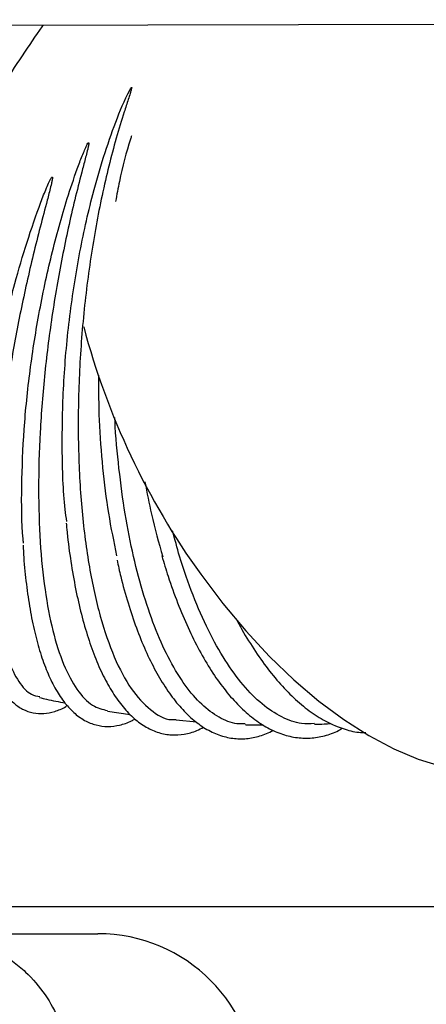
# Model space of a CAD drawing. Units: inches. Extents: x 0.4 to 16.6, y 0.2 to 10.8.
# Drawn here: x 12.2 to 12.3, y 6.9 to 7.1 of the extents above; entities that cross this region are included whole.
import ezdxf
from ezdxf.lldxf.tags import DXFTag

# ---------------------------------------------------------------- set-up
doc = ezdxf.new("R2010")
doc.units = ezdxf.units.IN
doc.header["$MEASUREMENT"] = 0
doc.layers.add('INTAKE', color=8, linetype='DOT2')
doc.layers.add('WH', color=7, linetype='Continuous')
tags = doc.linetypes.add('DOT2', pattern=[0.025, 0, -0.025]).pattern_tags.tags
tags[6:7] = [DXFTag(74, 4), DXFTag(75, 0), DXFTag(340, '0'), DXFTag(46, 1.0), DXFTag(50, 0.0), DXFTag(44, 0.0), DXFTag(45, 0.0)]
tags[4:5] = [DXFTag(74, 4), DXFTag(75, 0), DXFTag(340, '0'), DXFTag(46, 1.0), DXFTag(50, 0.0), DXFTag(44, 0.0), DXFTag(45, 0.0)]
tags = doc.linetypes.add('HIDDEN', pattern=[0.07500000000000001, 0.05, -0.025]).pattern_tags.tags
tags[6:7] = [DXFTag(74, 4), DXFTag(75, 0), DXFTag(340, '0'), DXFTag(46, 1.0), DXFTag(50, 0.0), DXFTag(44, 0.0), DXFTag(45, 0.0)]
tags[4:5] = [DXFTag(74, 4), DXFTag(75, 0), DXFTag(340, '0'), DXFTag(46, 1.0), DXFTag(50, 0.0), DXFTag(44, 0.0), DXFTag(45, 0.0)]

msp = doc.modelspace()

# ---------------------------------------------------------------- linework, layer by layer
at = {"layer": 'INTAKE', "linetype": 'HIDDEN', "lineweight": 25}
for p, q in [((11.97071691408591, 7.061768786306908), (12.66015698801534, 7.063186232865777)), ((12.23396556794833, 6.947099774973112), (12.23778326891259, 6.946541351024074)), ((12.24548174851243, 6.945608623399021), (12.24889319923639, 6.945291369463966))]:
    msp.add_line(p, q, dxfattribs=at)
at = {"layer": 'INTAKE', "linetype": 'HIDDEN', "lineweight": 25, "flags": 128}
msp.add_lwpolyline([(12.24962197161755, 6.970053263712451), (12.25331464362615, 6.965152621225091), (12.2571743963713, 6.96053835052954), (12.26117006647964, 6.956247605163264), (12.26526936419087, 6.952314929127206), (12.26943962428234, 6.948771987388905), (12.2736470551444, 6.945647307752138), (12.27785786516743, 6.942966043259667), (12.28203788727946, 6.940749785928727), (12.28615370533318, 6.939016379019858), (12.29017227864361, 6.937779779171831), (12.29406131745044, 6.937049942002973), (12.29778890745566, 6.936832739978776), (12.30132576259761, 6.93712993014561), (12.30464297227692, 6.937939113064527), (12.30768571899352, 6.939238875649558)], dxfattribs=at)
at = {"layer": 'INTAKE', "linetype": 'HIDDEN', "lineweight": 25}
msp.add_arc((12.35269490878071, 7.044210262966071), 0.1269775212931117, 194.872168463987, 215.7335582090842, dxfattribs=at)
for points, knots in [([(12.20124515233736, 7.026915146272465), (12.20249433216393, 7.029105578166329), (12.20499265716698, 7.033486381195283), (12.20878038804897, 7.039879993681294), (12.21252712125677, 7.046020008284628), (12.21619454205058, 7.051834131878755), (12.2196931164091, 7.057157559559642), (12.22204889365455, 7.060656677833422), (12.2231494348754, 7.062183486578438), (12.22322471709422, 7.062287927509744)], [0, 0, 0, 0, 0.1646544278397928, 0.329304288451807, 0.4939557008704823, 0.6586068211011694, 0.8232578533899008, 0.9879100021837763, 1, 1, 1, 1]), ([(12.22712952531888, 6.978909279740332), (12.22703915375612, 6.9795820862997), (12.22653304385845, 6.983350020022671), (12.22629933929735, 6.991094599235791), (12.22648800863523, 7.001797669929512), (12.22745733526376, 7.012780730146681), (12.22910649341007, 7.023607516921128), (12.23114434133512, 7.032758158795374), (12.23327054021661, 7.040185889212609), (12.235336953037, 7.046060715084939), (12.23683151418097, 7.049751984917057), (12.23780907209978, 7.051561010963816), (12.23790823113262, 7.051707378812482), (12.23794918968865, 7.051782144191951), (12.23799161812453, 7.051810916572634), (12.23800595716385, 7.051816503176121), (12.23801492918877, 7.051818602444023), (12.23802120184344, 7.05181848777999), (12.23802492438991, 7.051817288385752), (12.23802751019311, 7.051815086151514), (12.23803266803827, 7.051808708004105), (12.23803191634041, 7.051790025815587), (12.23803131893834, 7.051753414262437), (12.23802310724938, 7.051679571948925), (12.23798983036951, 7.051533939735107), (12.23791097274483, 7.051240539593278), (12.23772855872268, 7.050651038290709), (12.23733926186176, 7.04945656398509), (12.23653996137609, 7.047002832295054), (12.23497663718019, 7.041843219871838), (12.23297503612666, 7.033805273952973), (12.23108073463941, 7.023398377240807), (12.22975932458172, 7.012535440384219), (12.229059079937, 7.001545455712144), (12.2290049572702, 6.990760646481385), (12.2295997469633, 6.980507342111895), (12.23082998809416, 6.97109749465153), (12.23265877063828, 6.962812545887537), (12.23503726509675, 6.955920093740278), (12.23789134814411, 6.950573181167703), (12.24115894396352, 6.947146102301007), (12.2437363005915, 6.94553962639346), (12.24524166579639, 6.945679204075483), (12.24548963322134, 6.945702195651401)], [0, 0, 0, 0, 0.01064642534346795, 0.05962341556009176, 0.1085951877831221, 0.1575622182586421, 0.2065251369106888, 0.2554853469836363, 0.2871282816161867, 0.3187710303567047, 0.3504095587990366, 0.3520182098002887, 0.3527252310459835, 0.3532796580640446, 0.3533861915161487, 0.3534406503638752, 0.3534868199051731, 0.3535075966047514, 0.3535255028436933, 0.3535442818179538, 0.3535656130482139, 0.3536695329682308, 0.3538786187703226, 0.3542544494501859, 0.3550204425850743, 0.3565522436695957, 0.3596158802844219, 0.3657434093791153, 0.3779972577745792, 0.4024997707632022, 0.4514595215433806, 0.5004196376652524, 0.5493825060591389, 0.5983492601255044, 0.6473205502498326, 0.6962968761323116, 0.74528208839508, 0.794278338685916, 0.8432837672365531, 0.892295418799824, 0.9413119946782559, 0.9903327687474262, 1, 1, 1, 1]), ([(12.23801605555675, 7.043691800467125), (12.23795409013355, 7.043507714677857), (12.23716438667574, 7.041161677536113), (12.23623297939096, 7.037457479072776), (12.23553466576663, 7.033784354733671), (12.23531986057009, 7.032654481037847)], [0, 0, 0, 0, 0.05567368546266166, 0.7095199169518727, 1, 1, 1, 1]), ([(12.21987296488062, 6.9753123503507), (12.21984895498312, 6.975539793234475), (12.21954454893918, 6.978423395235893), (12.21952122544206, 6.984827956530131), (12.21987017368443, 6.994305394362377), (12.22089347463447, 7.004277452244711), (12.22248866177618, 7.014355665931858), (12.22464763464267, 7.024305951219159), (12.22691534639646, 7.032439100256322), (12.22876748803033, 7.037834267409191), (12.2297590440017, 7.040457752257204), (12.23031053931433, 7.041671263984156), (12.23053671086189, 7.042241908218135), (12.23072824920293, 7.042478051763702), (12.23074983591533, 7.042513542187778), (12.23077058391968, 7.042526789659373), (12.23078022424431, 7.042529936302802), (12.23079040828475, 7.042530833766957), (12.23080053268488, 7.042529781348771), (12.23080986604323, 7.042526896738845), (12.23081796371183, 7.04252245080987), (12.23082331252136, 7.042515904383585), (12.23083023060725, 7.042500096262388), (12.2308270291139, 7.042461967760812), (12.2308325159164, 7.042383456468994), (12.23080916111997, 7.042223526934587), (12.23075422117991, 7.041905970933025), (12.23060687960715, 7.041268423138138), (12.23028349048154, 7.039987382708245), (12.22959516191812, 7.037387231724966), (12.22822235945541, 7.032036925828852), (12.2264243161094, 7.024000152288775), (12.2246661217317, 7.013986327603092), (12.22336951472872, 7.003853624518862), (12.22257582878601, 6.993866902723377), (12.22231192474593, 6.984285702136689), (12.22258670296773, 6.975360540922248), (12.22339630076653, 6.967323474883467), (12.22472250714334, 6.96038873795522), (12.22653157235414, 6.954723135781399), (12.2287890817972, 6.950531857845548), (12.23127154746533, 6.9478582707048), (12.23312736282737, 6.947392284818942), (12.23397833366752, 6.947178610329066)], [0, 0, 0, 0, 0.004295460823972698, 0.05445938436680395, 0.1046165736151359, 0.1547686704328556, 0.2049169008209444, 0.2550623601999893, 0.3052064491054535, 0.3328686887967036, 0.3450429830940814, 0.350400166734039, 0.3546068581459988, 0.3549333552697995, 0.355201219303611, 0.3552494480925527, 0.3552981602817956, 0.3553488136360822, 0.3554007031562951, 0.3554523764062055, 0.3555023477939023, 0.3555489934617642, 0.3555967089520862, 0.3558033874129548, 0.3561935929111552, 0.3569787261971803, 0.3585474463763222, 0.3616848175039498, 0.3679593583325447, 0.3805075837382195, 0.405599876191986, 0.4557443052526001, 0.5058904343694355, 0.5560386687599204, 0.6061907634041531, 0.6563479052959275, 0.7065118132738657, 0.7566844164055169, 0.8068679451850124, 0.8570649118622168, 0.9072714133533814, 0.957479970853337, 1, 1, 1, 1]), ([(12.21205396187307, 6.974267892186682), (12.21207326561764, 6.976879294313187), (12.21211187082167, 6.982101789439265), (12.21289000272313, 6.99085198571763), (12.21418217794061, 7.000014154621826), (12.21601412772712, 7.009447979426471), (12.21814471929581, 7.018121601646342), (12.22042005102507, 7.02585491240449), (12.22223887617815, 7.031182452236361), (12.22353862635768, 7.034502773006791), (12.22409759799783, 7.035775828227798), (12.22436527726413, 7.036327220108615), (12.224513863663, 7.036581631101472), (12.22458978811335, 7.036704777702872), (12.22464977596426, 7.036756946873304), (12.22467125398794, 7.036766695127465), (12.22468386840384, 7.036769307731924), (12.22469257881889, 7.036768762139644), (12.22470002035682, 7.036764963417603), (12.22470824650457, 7.036756632773788), (12.22471652044424, 7.036737059005032), (12.22472576791728, 7.036697171371845), (12.22472562245811, 7.036615441883013), (12.22471248835285, 7.036453670325365), (12.22465853465956, 7.036129624489232), (12.22452013102613, 7.035483728876084), (12.22419982817868, 7.034190256509679), (12.2235134397229, 7.031583776612674), (12.22211630071904, 7.026278618985748), (12.22023379939517, 7.018458533982313), (12.2182992904091, 7.008910156557147), (12.21675268878183, 6.999413626584028), (12.21564171833318, 6.990193388864509), (12.2149978089404, 6.981466962175264), (12.21483902582994, 6.973441581559884), (12.21517208644895, 6.966305913777155), (12.21599262166584, 6.960235594250889), (12.21727760993921, 6.955351849268143), (12.21901963085835, 6.95185754518238), (12.2208053036907, 6.949851734502633), (12.22213157368682, 6.949612828302504), (12.22261158711048, 6.949526361607643)], [0, 0, 0, 0, 0.05109998085679247, 0.1021939127102002, 0.1532833642384737, 0.2043693548690932, 0.2554525858994011, 0.293780841184906, 0.3321078885319091, 0.3461997403867523, 0.3524007012120923, 0.3551289203185103, 0.3563290987407068, 0.3572677931220795, 0.3574766572701853, 0.3575864778194525, 0.3576348892174223, 0.3576794721040298, 0.3577236670459259, 0.3577717442109613, 0.3578785067727913, 0.3580907522289441, 0.3584851809411415, 0.359284456818247, 0.3608819613400128, 0.364077432807912, 0.3704687877541353, 0.3832507378249999, 0.4088105524911428, 0.4598928650872279, 0.5109764179269304, 0.5620623817914638, 0.6131516680192147, 0.664245519087201, 0.7153454407511678, 0.7664531089382682, 0.8175703840152173, 0.8686998510169633, 0.9198417537629706, 0.9709885360265887, 1, 1, 1, 1]), ([(12.23243593441879, 7.003490576608426), (12.23245568871047, 7.000955862835441), (12.23249676991002, 6.995684649673172), (12.23308993449867, 6.987904710778756), (12.23404761775858, 6.980220627377363), (12.23502018402728, 6.975520133903937), (12.23550646534775, 6.973169895933849)], [0, 0, 0, 0, 0.235910694683017, 0.4906019654710385, 0.745301932785203, 1, 1, 1, 1]), ([(12.25709179465885, 6.944938329275651), (12.25662869787998, 6.94492251956475), (12.25514172876589, 6.944871755765726), (12.25267803451084, 6.945934578270958), (12.24976216445391, 6.948064199900706), (12.24699841844226, 6.951277164534208), (12.24442958971773, 6.955440836777459), (12.24209809813751, 6.96050477725831), (12.240041459618, 6.966376474647147), (12.23829690432284, 6.972958450048814), (12.2368788670095, 6.980131949979928), (12.235865827216, 6.987795961045395), (12.23531737347518, 6.993276964057016), (12.23522246945389, 6.996195385186962), (12.23521623296721, 6.996387165200974)], [0, 0, 0, 0, 0.04298301881685862, 0.138015257991353, 0.2330471196156494, 0.3280818026708003, 0.4231164234566859, 0.5181494109388163, 0.6131803231617257, 0.7082131341165067, 0.8032487529447075, 0.8982835569889344, 0.9933158444250313, 1, 1, 1, 1]), ([(12.24025681473798, 6.985573812717745), (12.2405993108058, 6.983747170542612), (12.24142445024514, 6.979346435346411), (12.24258172119481, 6.975349133898201), (12.24325863606068, 6.973011018719212)], [0, 0, 0, 0, 0.4150765937266607, 1, 1, 1, 1]), ([(12.22704542175711, 6.978621635263226), (12.22707238939842, 6.978292146286454), (12.22723867917152, 6.976260428103394), (12.22771574359945, 6.97274093716686), (12.22848244866053, 6.968120576512913), (12.22943271465389, 6.963815050634905), (12.23054189516995, 6.959831299642929), (12.23181252546188, 6.956204528452628), (12.23323848958941, 6.952958778027122), (12.23481809195492, 6.95011900735791), (12.23655024381432, 6.947711519515189), (12.23842869349284, 6.945767442399768), (12.24043926394459, 6.9443209062229), (12.24254950239184, 6.94340283430421), (12.24470922994032, 6.943012878831238), (12.24686702941977, 6.943160838069533), (12.24866220668736, 6.943620625585866), (12.24971159278198, 6.944193582838609), (12.2500725264127, 6.944390650002488)], [0, 0, 0, 0, 0.01331845874920979, 0.08212522032222036, 0.1510167401565583, 0.2200175785708675, 0.2891588895530738, 0.3584796681672577, 0.4280172095919477, 0.4977953370817743, 0.5677759153305539, 0.6376298215021949, 0.7066264613019072, 0.7738101714875351, 0.8388303418167773, 0.9026278964458994, 0.9665091170474392, 1, 1, 1, 1]), ([(12.26873112686696, 6.944980982382918), (12.26800154202309, 6.944949567411862), (12.26616632423157, 6.944870545329252), (12.26320446529268, 6.945973609389349), (12.25991681875876, 6.948117036412928), (12.25673025627716, 6.951323877983365), (12.2536988269539, 6.955487084184752), (12.25086749981363, 6.960541886430418), (12.24830372680893, 6.966427431675292), (12.24628822971918, 6.972062106483353), (12.24528199015032, 6.975919468918888), (12.24490541383696, 6.977363052902476)], [0, 0, 0, 0, 0.07990683957959353, 0.200999862995171, 0.3220970686379171, 0.4431936230725977, 0.5642924965394378, 0.6853894511240126, 0.8064827545667237, 0.9275778719982437, 1, 1, 1, 1]), ([(12.21194733057155, 6.974053505963812), (12.21194252762129, 6.97371390074411), (12.2119159189608, 6.971832465482323), (12.21204325983744, 6.968679641613337), (12.21233954271496, 6.964645593126974), (12.21283174911147, 6.96097022305909), (12.21350319494064, 6.95764785724823), (12.21436256639849, 6.954706427170575), (12.2154176971701, 6.952162312556177), (12.21668119389401, 6.950043234076371), (12.21810653419293, 6.948449091369969), (12.21970955550456, 6.947330506548751), (12.22143192138844, 6.946714668136683), (12.22327559209737, 6.946596160713662), (12.22513114011793, 6.946999338757312), (12.22644916619141, 6.947490218625865), (12.22715533903429, 6.947969577962995), (12.22723840939437, 6.948025967206994)], [0, 0, 0, 0, 0.01701949835029027, 0.0942891406742845, 0.1717274486062701, 0.249393321543036, 0.3273668252460638, 0.4057451198190501, 0.4846099245074387, 0.5638816796649414, 0.6424148956722024, 0.7096932573986696, 0.7811316312124832, 0.849955441517031, 0.9188200374803294, 0.9904504275609807, 0.9999999999999999, 0.9999999999999999, 0.9999999999999999, 0.9999999999999999]), ([(12.2197933668668, 6.974971561591687), (12.21982867632431, 6.974273705027019), (12.21994494333585, 6.971975802340253), (12.22032802630026, 6.968358240877073), (12.22093542096948, 6.964150344726792), (12.22172426474155, 6.960287793258226), (12.22268198015682, 6.956778026274289), (12.22381085277455, 6.953649794052676), (12.22511318469713, 6.950923840428787), (12.22659335391623, 6.948626684194435), (12.22825142216623, 6.946793041194258), (12.23007397466917, 6.94546321144009), (12.23201888244967, 6.944673034915439), (12.23402030530917, 6.944411053512138), (12.23602563159769, 6.944685218867675), (12.2375400186627, 6.945152265900198), (12.23837569775105, 6.945660055928357), (12.23855897408491, 6.945771421518364)], [0, 0, 0, 0, 0.03236484417338951, 0.1065709862859512, 0.1809139817062044, 0.2554361083472637, 0.3301928895417492, 0.4052449159140628, 0.4806374943293726, 0.5563218569370668, 0.6317339945063049, 0.7056098649525294, 0.7765719101450882, 0.8448112660540429, 0.9122870789919403, 0.9807633063716049, 1, 1, 1, 1]), ([(12.23556766570742, 6.972431289757957), (12.23576783031911, 6.971514195540986), (12.23631705681892, 6.96899780444399), (12.23739937035064, 6.965190329661487), (12.23878965864778, 6.961022502362632), (12.24033893104096, 6.957212418109752), (12.24202895690996, 6.953772323473407), (12.24385711375327, 6.950732901283337), (12.24581543375879, 6.948118747076965), (12.24789640937794, 6.945958293346974), (12.25008631219642, 6.944281879047486), (12.25236049633684, 6.943116426862959), (12.25467987583139, 6.94248255322928), (12.25700433839414, 6.942361152615091), (12.25928770386055, 6.942788327314418), (12.26089012598224, 6.943314580308257), (12.2617005361489, 6.943822318677642), (12.26179521125791, 6.943881634549345)], [0, 0, 0, 0, 0.04238384736291098, 0.1162959423215936, 0.1903286172945954, 0.2645115265029255, 0.3388735507107148, 0.4134372697010593, 0.4881862994961109, 0.5629749510433552, 0.63736345026919, 0.7106655480708558, 0.7822304469178561, 0.8521171660958434, 0.9213206388095356, 0.990808386414438, 1, 1, 1, 1]), ([(12.24310544743033, 6.973136352738011), (12.24344349447775, 6.971987278364368), (12.24425240108568, 6.969237679274706), (12.24571985428794, 6.965211016359711), (12.24746743886672, 6.961049234559128), (12.24936047031997, 6.957243695837922), (12.25138132631537, 6.953811333920175), (12.2535218241489, 6.950782228861497), (12.2557713308626, 6.948181813547905), (12.25811713992819, 6.946037083687103), (12.2605423556341, 6.944375634419513), (12.26302214010584, 6.94322100733706), (12.26552013896351, 6.942591283811576), (12.26800136102093, 6.942473429950976), (12.27042152676371, 6.942896543249995), (12.2722231523225, 6.943487563602727), (12.27317628103541, 6.944076685247877), (12.27338498243856, 6.94420568200592)], [0, 0, 0, 0, 0.05185131402271711, 0.1240740626586703, 0.196400500125382, 0.2688527671578859, 0.3414524907287523, 0.4142114646662923, 0.4871116830863507, 0.5600307429172342, 0.6326532990807924, 0.7044948433434765, 0.775045181617987, 0.8442012217676151, 0.9125349535351384, 0.9808482551457357, 1, 1, 1, 1]), ([(12.25568681462263, 6.962403323985208), (12.25579566570809, 6.962187477733531), (12.25660185216833, 6.960588850353085), (12.25823204191666, 6.957939491362501), (12.26056701665109, 6.954511636917646), (12.26301639536752, 6.951519992352866), (12.26554968783537, 6.948948512946009), (12.26815621747426, 6.946837134524134), (12.27081429948898, 6.945196788001499), (12.27349736397865, 6.944089962223676), (12.27568142462946, 6.943515787263991), (12.27694938162055, 6.943500863241266), (12.27732846328313, 6.943496401399591)], [0, 0, 0, 0, 0.01821915866137112, 0.1349370010296894, 0.2518576507245936, 0.3689895612271188, 0.4863020362335244, 0.6036459976913552, 0.7206334460997781, 0.836695551353464, 0.9511767967414156, 1, 1, 1, 1]), ([(12.22257253902824, 6.94937354550632), (12.22295870608116, 6.949272765141694), (12.22437327814027, 6.948903595667425), (12.22580532059874, 6.948645422369524), (12.22684642672259, 6.948457728352586)], [0, 0, 0, 0, 0.2729921395228798, 1, 1, 1, 1]), ([(12.25708691364857, 6.944815154165246), (12.25731912740843, 6.944804037750789), (12.25831833653248, 6.944756204139378), (12.25931460800067, 6.944772305786857), (12.26007934841304, 6.944784665450787)], [0, 0, 0, 0, 0.2323975575034755, 1, 1, 1, 1]), ([(12.26873375510326, 6.944880276346283), (12.26927505684698, 6.944891210769713), (12.27018835198303, 6.944909659547776), (12.27109514685031, 6.944983252902776), (12.27146449262422, 6.945013228143746)], [0, 0, 0, 0, 0.5926909301765395, 1, 1, 1, 1])]:
    msp.add_open_spline(points, degree=3, knots=knots, dxfattribs=at)
at = {"layer": 'WH', "linetype": 'Continuous', "lineweight": 25}
for p, q in [((12.40149498196758, 6.914211791697901), (12.03031404961471, 6.914211791697901)), ((12.20401456247823, 6.909699984085353), (12.23236121741525, 6.909699984085353))]:
    msp.add_line(p, q, dxfattribs=at)
msp.add_arc((12.232361140145, 6.882928327872528), 0.02677165354330757, 7.583770335734376e-08, 90, dxfattribs=at)
msp.add_open_spline([(12.20401456247823, 6.909699984085353), (12.20477104216718, 6.909679191934559), (12.20619485113401, 6.909640057968145), (12.2081792615764, 6.909353175966556), (12.20987374372463, 6.908980883412), (12.21128189994386, 6.908567429942432), (12.21315092572476, 6.907902897734558), (12.21543696475101, 6.906836299600741), (12.2180168785364, 6.9051787897918), (12.22081678260261, 6.902840769934046), (12.22360787523182, 6.899588069667418), (12.22594152987283, 6.895269858685351), (12.22737569049035, 6.890713150477647), (12.22755070169046, 6.887606054245381), (12.22763677492575, 6.886077935902605)], degree=3, knots=[0, 0, 0, 0, 0.06123701548161138, 0.1152573069958052, 0.1620588562418043, 0.2016436722151325, 0.234009122098868, 0.322643365047585, 0.4051620651348453, 0.4815723049485968, 0.6173568201500342, 0.7490212841188938, 0.8765647567005319, 0.9999999999999999, 0.9999999999999999, 0.9999999999999999, 0.9999999999999999], dxfattribs=at)

doc.saveas('drawing.dxf')
